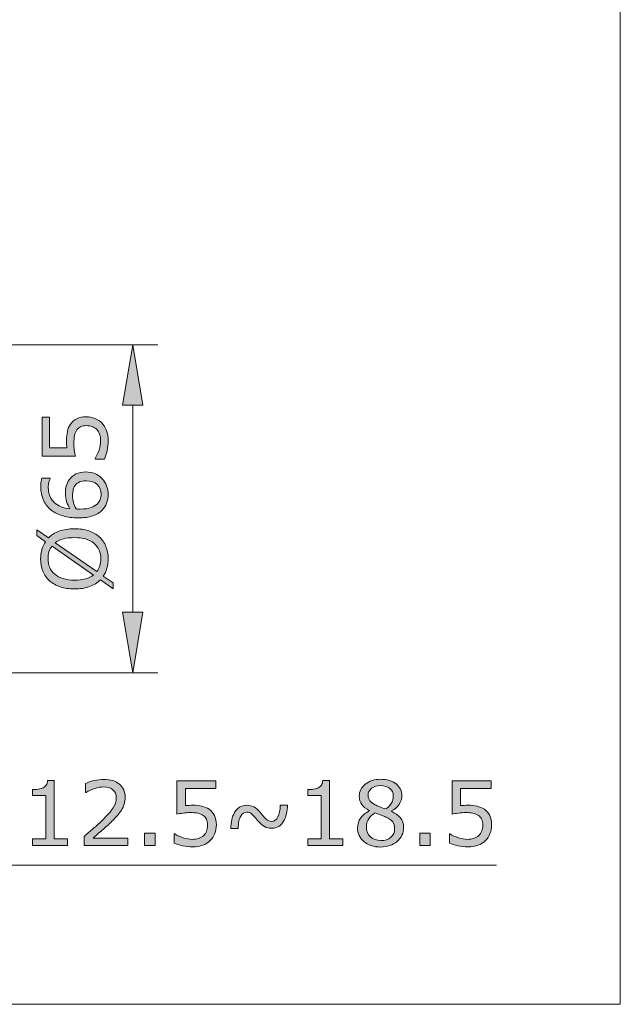
# Model space of a CAD drawing. Units: inches. Extents: x 5 to 63, y 5 to 46.9.
# Drawn here: x 51.1 to 63, y 5 to 24.5 of the extents above; entities that cross this region are included whole.
import ezdxf

# ---------------------------------------------------------------- set-up
doc = ezdxf.new("R2010")
doc.units = ezdxf.units.IN
doc.header["$MEASUREMENT"] = 0
doc.layers.add('BIDANG', color=7, linetype='Continuous', lineweight=13)
doc.layers.add('UKUR', color=7, linetype='Continuous', lineweight=13)

msp = doc.modelspace()

# ---------------------------------------------------------------- hatches: boundary and pattern name
at = {"layer": 'UKUR'}
h = msp.add_hatch(color=256, dxfattribs=at)
h.dxf.hatch_style = 2
h.paths.add_polyline_path([(53.186, 16.88), (53.586, 16.88), (53.386, 18.08)])
h = msp.add_hatch(color=256, dxfattribs=at)
h.dxf.hatch_style = 2
edge = h.paths.add_edge_path()
edge.add_spline(control_points=[(52.465, 16.652), (52.524, 16.652), (52.581, 16.641), (52.636, 16.619), (52.691, 16.597), (52.736, 16.567), (52.774, 16.53), (52.814, 16.488), (52.845, 16.439), (52.867, 16.382), (52.888, 16.325), (52.899, 16.258), (52.899, 16.183), (52.899, 16.113), (52.892, 16.046), (52.877, 15.981), (52.862, 15.916), (52.845, 15.861), (52.824, 15.816), (52.824, 15.816), (52.642, 15.816), (52.642, 15.816), (52.642, 15.816), (52.642, 15.828), (52.642, 15.828), (52.672, 15.875), (52.698, 15.93), (52.719, 15.994), (52.739, 16.057), (52.75, 16.119), (52.75, 16.18), (52.75, 16.221), (52.744, 16.26), (52.733, 16.298), (52.721, 16.337), (52.701, 16.37), (52.672, 16.4), (52.648, 16.426), (52.618, 16.445), (52.584, 16.458), (52.549, 16.471), (52.509, 16.477), (52.464, 16.477), (52.42, 16.477), (52.382, 16.47), (52.352, 16.454), (52.321, 16.439), (52.297, 16.418), (52.279, 16.391), (52.257, 16.361), (52.241, 16.325), (52.232, 16.282), (52.224, 16.239), (52.219, 16.191), (52.219, 16.138), (52.219, 16.088), (52.222, 16.039), (52.229, 15.992), (52.236, 15.946), (52.243, 15.905), (52.25, 15.872), (52.25, 15.872), (51.589, 15.872), (51.589, 15.872), (51.589, 15.872), (51.589, 16.643), (51.589, 16.643), (51.589, 16.643), (51.74, 16.643), (51.74, 16.643), (51.74, 16.643), (51.74, 16.038), (51.74, 16.038), (51.74, 16.038), (52.081, 16.038), (52.081, 16.038), (52.079, 16.062), (52.077, 16.088), (52.076, 16.113), (52.075, 16.139), (52.074, 16.162), (52.074, 16.181), (52.074, 16.25), (52.08, 16.311), (52.092, 16.364), (52.104, 16.416), (52.125, 16.463), (52.155, 16.507), (52.186, 16.553), (52.227, 16.589), (52.277, 16.614), (52.327, 16.639), (52.39, 16.652), (52.465, 16.652)], knot_values=[0, 0, 0, 0, 1, 1, 1, 2, 2, 2, 3, 3, 3, 4, 4, 4, 5, 5, 5, 6, 6, 6, 7, 7, 7, 8, 8, 8, 9, 9, 9, 10, 10, 10, 11, 11, 11, 12, 12, 12, 13, 13, 13, 14, 14, 14, 15, 15, 15, 16, 16, 16, 17, 17, 17, 18, 18, 18, 19, 19, 19, 20, 20, 20, 21, 21, 21, 22, 22, 22, 23, 23, 23, 24, 24, 24, 25, 25, 25, 26, 26, 26, 27, 27, 27, 28, 28, 28, 29, 29, 29, 30, 30, 30, 31, 31, 31, 31], degree=3, periodic=0)
h = msp.add_hatch(color=256, dxfattribs=at)
h.dxf.hatch_style = 2
edge = h.paths.add_edge_path()
edge.add_spline(control_points=[(52.456, 15.559), (52.586, 15.559), (52.693, 15.516), (52.775, 15.431), (52.858, 15.344), (52.899, 15.239), (52.899, 15.115), (52.899, 15.052), (52.889, 14.994), (52.869, 14.942), (52.85, 14.891), (52.821, 14.845), (52.783, 14.806), (52.735, 14.756), (52.672, 14.718), (52.593, 14.691), (52.514, 14.664), (52.42, 14.651), (52.309, 14.651), (52.195, 14.651), (52.094, 14.663), (52.006, 14.688), (51.918, 14.712), (51.84, 14.751), (51.772, 14.805), (51.707, 14.855), (51.656, 14.92), (51.62, 15), (51.583, 15.08), (51.565, 15.173), (51.565, 15.279), (51.565, 15.313), (51.567, 15.342), (51.569, 15.364), (51.572, 15.388), (51.578, 15.411), (51.585, 15.434), (51.585, 15.434), (51.749, 15.434), (51.749, 15.434), (51.749, 15.434), (51.749, 15.426), (51.749, 15.426), (51.741, 15.41), (51.733, 15.385), (51.725, 15.353), (51.717, 15.32), (51.713, 15.287), (51.713, 15.254), (51.713, 15.13), (51.752, 15.032), (51.829, 14.958), (51.907, 14.884), (52.011, 14.841), (52.143, 14.83), (52.113, 14.878), (52.091, 14.926), (52.076, 14.972), (52.061, 15.019), (52.053, 15.073), (52.053, 15.135), (52.053, 15.189), (52.058, 15.237), (52.068, 15.279), (52.078, 15.32), (52.098, 15.363), (52.129, 15.407), (52.164, 15.457), (52.208, 15.495), (52.261, 15.521), (52.315, 15.547), (52.38, 15.559), (52.456, 15.559)], knot_values=[0, 0, 0, 0, 1, 1, 1, 2, 2, 2, 3, 3, 3, 4, 4, 4, 5, 5, 5, 6, 6, 6, 7, 7, 7, 8, 8, 8, 9, 9, 9, 10, 10, 10, 11, 11, 11, 12, 12, 12, 13, 13, 13, 14, 14, 14, 15, 15, 15, 16, 16, 16, 17, 17, 17, 18, 18, 18, 19, 19, 19, 20, 20, 20, 21, 21, 21, 22, 22, 22, 23, 23, 23, 24, 24, 24, 24], degree=3, periodic=0)
edge = h.paths.add_edge_path()
edge.add_spline(control_points=[(52.463, 15.384), (52.41, 15.384), (52.365, 15.376), (52.33, 15.361), (52.295, 15.345), (52.265, 15.319), (52.239, 15.283), (52.22, 15.256), (52.208, 15.227), (52.203, 15.195), (52.197, 15.163), (52.194, 15.129), (52.194, 15.094), (52.194, 15.045), (52.2, 15), (52.211, 14.958), (52.223, 14.916), (52.241, 14.873), (52.265, 14.829), (52.277, 14.828), (52.29, 14.827), (52.301, 14.826), (52.313, 14.826), (52.328, 14.825), (52.346, 14.825), (52.436, 14.825), (52.508, 14.835), (52.561, 14.853), (52.613, 14.872), (52.655, 14.898), (52.685, 14.93), (52.711, 14.957), (52.729, 14.985), (52.741, 15.016), (52.753, 15.047), (52.759, 15.08), (52.759, 15.116), (52.759, 15.2), (52.733, 15.265), (52.682, 15.313), (52.631, 15.361), (52.558, 15.384), (52.463, 15.384)], knot_values=[0, 0, 0, 0, 1, 1, 1, 2, 2, 2, 3, 3, 3, 4, 4, 4, 5, 5, 5, 6, 6, 6, 7, 7, 7, 8, 8, 8, 9, 9, 9, 10, 10, 10, 11, 11, 11, 12, 12, 12, 13, 13, 13, 14, 14, 14, 14], degree=3, periodic=0)
h = msp.add_hatch(color=256, dxfattribs=at)
h.dxf.hatch_style = 2
edge = h.paths.add_edge_path()
edge.add_spline(control_points=[(52.231, 14.435), (52.337, 14.435), (52.432, 14.42), (52.515, 14.392), (52.599, 14.364), (52.668, 14.324), (52.724, 14.273), (52.782, 14.22), (52.826, 14.158), (52.855, 14.086), (52.884, 14.013), (52.899, 13.931), (52.899, 13.839), (52.899, 13.772), (52.89, 13.711), (52.874, 13.653), (52.857, 13.595), (52.833, 13.543), (52.802, 13.498), (52.802, 13.498), (52.998, 13.361), (52.998, 13.361), (52.998, 13.361), (52.998, 13.247), (52.998, 13.247), (52.998, 13.247), (52.745, 13.424), (52.745, 13.424), (52.687, 13.366), (52.616, 13.321), (52.529, 13.29), (52.443, 13.259), (52.344, 13.243), (52.231, 13.243), (52.127, 13.243), (52.033, 13.257), (51.95, 13.284), (51.867, 13.312), (51.796, 13.353), (51.736, 13.405), (51.68, 13.456), (51.637, 13.519), (51.607, 13.594), (51.578, 13.668), (51.562, 13.75), (51.562, 13.839), (51.562, 13.906), (51.57, 13.968), (51.586, 14.024), (51.602, 14.079), (51.626, 14.131), (51.657, 14.178), (51.657, 14.178), (51.484, 14.301), (51.484, 14.301), (51.484, 14.301), (51.484, 14.414), (51.484, 14.414), (51.484, 14.414), (51.715, 14.252), (51.715, 14.252), (51.773, 14.31), (51.844, 14.355), (51.929, 14.387), (52.014, 14.419), (52.115, 14.435), (52.231, 14.435)], knot_values=[0, 0, 0, 0, 1, 1, 1, 2, 2, 2, 3, 3, 3, 4, 4, 4, 5, 5, 5, 6, 6, 6, 7, 7, 7, 8, 8, 8, 9, 9, 9, 10, 10, 10, 11, 11, 11, 12, 12, 12, 13, 13, 13, 14, 14, 14, 15, 15, 15, 16, 16, 16, 17, 17, 17, 18, 18, 18, 19, 19, 19, 20, 20, 20, 21, 21, 21, 22, 22, 22, 22], degree=3, periodic=0)
edge = h.paths.add_edge_path()
edge.add_spline(control_points=[(51.787, 14.089), (51.76, 14.057), (51.741, 14.019), (51.727, 13.978), (51.715, 13.937), (51.708, 13.891), (51.708, 13.84), (51.708, 13.776), (51.719, 13.719), (51.741, 13.667), (51.763, 13.615), (51.797, 13.571), (51.842, 13.533), (51.885, 13.496), (51.94, 13.468), (52.006, 13.448), (52.072, 13.428), (52.147, 13.418), (52.231, 13.418), (52.312, 13.418), (52.384, 13.427), (52.448, 13.443), (52.513, 13.461), (52.567, 13.485), (52.61, 13.519), (52.61, 13.519), (51.787, 14.089), (51.787, 14.089)], knot_values=[0, 0, 0, 0, 1, 1, 1, 2, 2, 2, 3, 3, 3, 4, 4, 4, 5, 5, 5, 6, 6, 6, 7, 7, 7, 8, 8, 8, 9, 9, 9, 9], degree=3, periodic=0)
edge = h.paths.add_edge_path()
edge.add_spline(control_points=[(52.231, 14.26), (52.151, 14.26), (52.078, 14.251), (52.013, 14.234), (51.948, 14.217), (51.893, 14.192), (51.85, 14.158), (51.85, 14.158), (52.675, 13.586), (52.675, 13.586), (52.701, 13.621), (52.72, 13.658), (52.733, 13.7), (52.747, 13.742), (52.753, 13.788), (52.753, 13.84), (52.753, 13.903), (52.742, 13.961), (52.719, 14.013), (52.696, 14.066), (52.662, 14.11), (52.619, 14.146), (52.572, 14.184), (52.516, 14.212), (52.451, 14.232), (52.387, 14.25), (52.313, 14.26), (52.231, 14.26)], knot_values=[0, 0, 0, 0, 1, 1, 1, 2, 2, 2, 3, 3, 3, 4, 4, 4, 5, 5, 5, 6, 6, 6, 7, 7, 7, 8, 8, 8, 9, 9, 9, 9], degree=3, periodic=0)
h = msp.add_hatch(color=256, dxfattribs=at)
h.dxf.hatch_style = 2
h.paths.add_polyline_path([(53.186, 12.78), (53.586, 12.78), (53.386, 11.58)])
h = msp.add_hatch(color=256, dxfattribs=at)
h.dxf.hatch_style = 2
edge = h.paths.add_edge_path()
edge.add_spline(control_points=[(52.094, 8.161), (52.094, 8.161), (51.4, 8.161), (51.4, 8.161), (51.4, 8.161), (51.4, 8.292), (51.4, 8.292), (51.4, 8.292), (51.667, 8.292), (51.667, 8.292), (51.667, 8.292), (51.667, 9.152), (51.667, 9.152), (51.667, 9.152), (51.4, 9.152), (51.4, 9.152), (51.4, 9.152), (51.4, 9.269), (51.4, 9.269), (51.436, 9.269), (51.475, 9.272), (51.516, 9.278), (51.557, 9.284), (51.589, 9.293), (51.61, 9.305), (51.636, 9.319), (51.657, 9.337), (51.672, 9.359), (51.687, 9.381), (51.696, 9.411), (51.698, 9.449), (51.698, 9.449), (51.832, 9.449), (51.832, 9.449), (51.832, 9.449), (51.832, 8.292), (51.832, 8.292), (51.832, 8.292), (52.094, 8.292), (52.094, 8.292), (52.094, 8.292), (52.094, 8.161), (52.094, 8.161)], knot_values=[0, 0, 0, 0, 1, 1, 1, 2, 2, 2, 3, 3, 3, 4, 4, 4, 5, 5, 5, 6, 6, 6, 7, 7, 7, 8, 8, 8, 9, 9, 9, 10, 10, 10, 11, 11, 11, 12, 12, 12, 13, 13, 13, 14, 14, 14, 14], degree=3, periodic=0)
h = msp.add_hatch(color=256, dxfattribs=at)
h.dxf.hatch_style = 2
edge = h.paths.add_edge_path()
edge.add_spline(control_points=[(53.289, 8.161), (53.289, 8.161), (52.421, 8.161), (52.421, 8.161), (52.421, 8.161), (52.421, 8.341), (52.421, 8.341), (52.481, 8.393), (52.541, 8.445), (52.602, 8.496), (52.663, 8.548), (52.719, 8.599), (52.771, 8.651), (52.882, 8.757), (52.957, 8.842), (52.998, 8.905), (53.039, 8.968), (53.059, 9.036), (53.059, 9.109), (53.059, 9.176), (53.037, 9.228), (52.993, 9.265), (52.949, 9.303), (52.888, 9.322), (52.809, 9.322), (52.757, 9.322), (52.7, 9.312), (52.64, 9.294), (52.579, 9.276), (52.519, 9.248), (52.461, 9.21), (52.461, 9.21), (52.453, 9.21), (52.453, 9.21), (52.453, 9.21), (52.453, 9.391), (52.453, 9.391), (52.493, 9.411), (52.548, 9.429), (52.616, 9.446), (52.684, 9.463), (52.75, 9.471), (52.814, 9.471), (52.945, 9.471), (53.048, 9.439), (53.123, 9.375), (53.198, 9.312), (53.235, 9.226), (53.235, 9.117), (53.235, 9.069), (53.229, 9.023), (53.216, 8.981), (53.204, 8.939), (53.186, 8.899), (53.162, 8.861), (53.139, 8.825), (53.113, 8.79), (53.083, 8.756), (53.053, 8.721), (53.016, 8.683), (52.973, 8.641), (52.911, 8.581), (52.848, 8.522), (52.783, 8.466), (52.717, 8.409), (52.656, 8.357), (52.599, 8.309), (52.599, 8.309), (53.289, 8.309), (53.289, 8.309), (53.289, 8.309), (53.289, 8.161), (53.289, 8.161)], knot_values=[0, 0, 0, 0, 1, 1, 1, 2, 2, 2, 3, 3, 3, 4, 4, 4, 5, 5, 5, 6, 6, 6, 7, 7, 7, 8, 8, 8, 9, 9, 9, 10, 10, 10, 11, 11, 11, 12, 12, 12, 13, 13, 13, 14, 14, 14, 15, 15, 15, 16, 16, 16, 17, 17, 17, 18, 18, 18, 19, 19, 19, 20, 20, 20, 21, 21, 21, 22, 22, 22, 23, 23, 23, 24, 24, 24, 24], degree=3, periodic=0)
h = msp.add_hatch(color=256, dxfattribs=at)
h.dxf.hatch_style = 2
edge = h.paths.add_edge_path()
edge.add_spline(control_points=[(55.043, 8.569), (55.043, 8.509), (55.032, 8.452), (55.01, 8.397), (54.988, 8.343), (54.958, 8.297), (54.92, 8.259), (54.879, 8.219), (54.83, 8.188), (54.773, 8.167), (54.716, 8.145), (54.649, 8.134), (54.574, 8.134), (54.504, 8.134), (54.437, 8.142), (54.372, 8.156), (54.307, 8.171), (54.252, 8.189), (54.207, 8.209), (54.207, 8.209), (54.207, 8.391), (54.207, 8.391), (54.207, 8.391), (54.219, 8.391), (54.219, 8.391), (54.266, 8.361), (54.321, 8.336), (54.385, 8.315), (54.448, 8.294), (54.51, 8.283), (54.571, 8.283), (54.611, 8.283), (54.651, 8.289), (54.689, 8.301), (54.727, 8.312), (54.762, 8.332), (54.791, 8.361), (54.817, 8.386), (54.836, 8.415), (54.849, 8.45), (54.861, 8.484), (54.868, 8.524), (54.868, 8.57), (54.868, 8.614), (54.86, 8.651), (54.845, 8.682), (54.83, 8.712), (54.809, 8.736), (54.782, 8.755), (54.752, 8.777), (54.716, 8.792), (54.673, 8.801), (54.63, 8.81), (54.582, 8.814), (54.529, 8.814), (54.479, 8.814), (54.43, 8.811), (54.383, 8.804), (54.336, 8.797), (54.296, 8.79), (54.262, 8.783), (54.262, 8.783), (54.262, 9.444), (54.262, 9.444), (54.262, 9.444), (55.034, 9.444), (55.034, 9.444), (55.034, 9.444), (55.034, 9.293), (55.034, 9.293), (55.034, 9.293), (54.428, 9.293), (54.428, 9.293), (54.428, 9.293), (54.428, 8.952), (54.428, 8.952), (54.453, 8.954), (54.478, 8.956), (54.504, 8.957), (54.53, 8.958), (54.552, 8.959), (54.571, 8.959), (54.641, 8.959), (54.702, 8.953), (54.754, 8.941), (54.806, 8.93), (54.855, 8.909), (54.898, 8.879), (54.944, 8.847), (54.98, 8.806), (55.005, 8.756), (55.03, 8.706), (55.043, 8.644), (55.043, 8.569)], knot_values=[0, 0, 0, 0, 1, 1, 1, 2, 2, 2, 3, 3, 3, 4, 4, 4, 5, 5, 5, 6, 6, 6, 7, 7, 7, 8, 8, 8, 9, 9, 9, 10, 10, 10, 11, 11, 11, 12, 12, 12, 13, 13, 13, 14, 14, 14, 15, 15, 15, 16, 16, 16, 17, 17, 17, 18, 18, 18, 19, 19, 19, 20, 20, 20, 21, 21, 21, 22, 22, 22, 23, 23, 23, 24, 24, 24, 25, 25, 25, 26, 26, 26, 27, 27, 27, 28, 28, 28, 29, 29, 29, 30, 30, 30, 31, 31, 31, 31], degree=3, periodic=0)
h = msp.add_hatch(color=256, dxfattribs=at)
h.dxf.hatch_style = 2
edge = h.paths.add_edge_path()
edge.add_spline(control_points=[(57.546, 8.161), (57.546, 8.161), (56.852, 8.161), (56.852, 8.161), (56.852, 8.161), (56.852, 8.292), (56.852, 8.292), (56.852, 8.292), (57.119, 8.292), (57.119, 8.292), (57.119, 8.292), (57.119, 9.152), (57.119, 9.152), (57.119, 9.152), (56.852, 9.152), (56.852, 9.152), (56.852, 9.152), (56.852, 9.269), (56.852, 9.269), (56.888, 9.269), (56.926, 9.272), (56.968, 9.278), (57.009, 9.284), (57.04, 9.293), (57.062, 9.305), (57.088, 9.319), (57.109, 9.337), (57.124, 9.359), (57.139, 9.381), (57.148, 9.411), (57.15, 9.449), (57.15, 9.449), (57.284, 9.449), (57.284, 9.449), (57.284, 9.449), (57.284, 8.292), (57.284, 8.292), (57.284, 8.292), (57.546, 8.292), (57.546, 8.292), (57.546, 8.292), (57.546, 8.161), (57.546, 8.161)], knot_values=[0, 0, 0, 0, 1, 1, 1, 2, 2, 2, 3, 3, 3, 4, 4, 4, 5, 5, 5, 6, 6, 6, 7, 7, 7, 8, 8, 8, 9, 9, 9, 10, 10, 10, 11, 11, 11, 12, 12, 12, 13, 13, 13, 14, 14, 14, 14], degree=3, periodic=0)
h = msp.add_hatch(color=256, dxfattribs=at)
h.dxf.hatch_style = 2
edge = h.paths.add_edge_path()
edge.add_spline(control_points=[(58.751, 8.519), (58.751, 8.408), (58.708, 8.316), (58.621, 8.242), (58.535, 8.169), (58.426, 8.132), (58.295, 8.132), (58.156, 8.132), (58.045, 8.168), (57.963, 8.24), (57.88, 8.311), (57.839, 8.403), (57.839, 8.515), (57.839, 8.587), (57.86, 8.651), (57.901, 8.709), (57.942, 8.766), (58.001, 8.812), (58.076, 8.846), (58.076, 8.846), (58.076, 8.851), (58.076, 8.851), (58.007, 8.888), (57.956, 8.928), (57.923, 8.972), (57.89, 9.015), (57.873, 9.07), (57.873, 9.136), (57.873, 9.232), (57.913, 9.312), (57.992, 9.377), (58.072, 9.441), (58.173, 9.473), (58.295, 9.473), (58.423, 9.473), (58.525, 9.443), (58.601, 9.381), (58.678, 9.32), (58.716, 9.241), (58.716, 9.147), (58.716, 9.089), (58.698, 9.032), (58.662, 8.976), (58.626, 8.92), (58.572, 8.876), (58.503, 8.844), (58.503, 8.844), (58.503, 8.839), (58.503, 8.839), (58.583, 8.805), (58.644, 8.762), (58.687, 8.712), (58.729, 8.661), (58.751, 8.597), (58.751, 8.519)], knot_values=[0, 0, 0, 0, 1, 1, 1, 2, 2, 2, 3, 3, 3, 4, 4, 4, 5, 5, 5, 6, 6, 6, 7, 7, 7, 8, 8, 8, 9, 9, 9, 10, 10, 10, 11, 11, 11, 12, 12, 12, 13, 13, 13, 14, 14, 14, 15, 15, 15, 16, 16, 16, 17, 17, 17, 18, 18, 18, 18], degree=3, periodic=0)
edge = h.paths.add_edge_path()
edge.add_spline(control_points=[(58.573, 8.502), (58.573, 8.555), (58.561, 8.598), (58.538, 8.629), (58.515, 8.661), (58.469, 8.693), (58.402, 8.725), (58.375, 8.738), (58.345, 8.75), (58.313, 8.761), (58.281, 8.772), (58.238, 8.787), (58.185, 8.806), (58.133, 8.778), (58.091, 8.74), (58.06, 8.692), (58.029, 8.644), (58.013, 8.589), (58.013, 8.528), (58.013, 8.45), (58.04, 8.386), (58.093, 8.336), (58.147, 8.285), (58.215, 8.26), (58.297, 8.26), (58.38, 8.26), (58.447, 8.282), (58.498, 8.325), (58.548, 8.368), (58.573, 8.427), (58.573, 8.502)], knot_values=[0, 0, 0, 0, 1, 1, 1, 2, 2, 2, 3, 3, 3, 4, 4, 4, 5, 5, 5, 6, 6, 6, 7, 7, 7, 8, 8, 8, 9, 9, 9, 10, 10, 10, 10], degree=3, periodic=0)
edge = h.paths.add_edge_path()
edge.add_spline(control_points=[(58.546, 9.145), (58.546, 9.207), (58.523, 9.256), (58.475, 9.292), (58.428, 9.329), (58.367, 9.347), (58.294, 9.347), (58.221, 9.347), (58.162, 9.33), (58.116, 9.295), (58.07, 9.26), (58.047, 9.214), (58.047, 9.155), (58.047, 9.114), (58.058, 9.078), (58.082, 9.048), (58.105, 9.018), (58.14, 8.991), (58.187, 8.968), (58.208, 8.957), (58.239, 8.944), (58.279, 8.927), (58.319, 8.91), (58.358, 8.897), (58.396, 8.886), (58.453, 8.924), (58.492, 8.963), (58.514, 9.004), (58.536, 9.045), (58.546, 9.092), (58.546, 9.145)], knot_values=[0, 0, 0, 0, 1, 1, 1, 2, 2, 2, 3, 3, 3, 4, 4, 4, 5, 5, 5, 6, 6, 6, 7, 7, 7, 8, 8, 8, 9, 9, 9, 10, 10, 10, 10], degree=3, periodic=0)
h = msp.add_hatch(color=256, dxfattribs=at)
h.dxf.hatch_style = 2
edge = h.paths.add_edge_path()
edge.add_spline(control_points=[(60.494, 8.569), (60.494, 8.509), (60.483, 8.452), (60.462, 8.397), (60.44, 8.343), (60.41, 8.297), (60.372, 8.259), (60.331, 8.219), (60.282, 8.188), (60.224, 8.167), (60.167, 8.145), (60.101, 8.134), (60.026, 8.134), (59.956, 8.134), (59.888, 8.142), (59.823, 8.156), (59.758, 8.171), (59.704, 8.189), (59.659, 8.209), (59.659, 8.209), (59.659, 8.391), (59.659, 8.391), (59.659, 8.391), (59.671, 8.391), (59.671, 8.391), (59.718, 8.361), (59.773, 8.336), (59.836, 8.315), (59.9, 8.294), (59.962, 8.283), (60.022, 8.283), (60.063, 8.283), (60.102, 8.289), (60.141, 8.301), (60.179, 8.312), (60.213, 8.332), (60.243, 8.361), (60.268, 8.386), (60.287, 8.415), (60.3, 8.45), (60.313, 8.484), (60.319, 8.524), (60.319, 8.57), (60.319, 8.614), (60.312, 8.651), (60.297, 8.682), (60.282, 8.712), (60.261, 8.736), (60.233, 8.755), (60.204, 8.777), (60.167, 8.792), (60.124, 8.801), (60.082, 8.81), (60.034, 8.814), (59.981, 8.814), (59.931, 8.814), (59.882, 8.811), (59.835, 8.804), (59.788, 8.797), (59.748, 8.79), (59.714, 8.783), (59.714, 8.783), (59.714, 9.444), (59.714, 9.444), (59.714, 9.444), (60.486, 9.444), (60.486, 9.444), (60.486, 9.444), (60.486, 9.293), (60.486, 9.293), (60.486, 9.293), (59.88, 9.293), (59.88, 9.293), (59.88, 9.293), (59.88, 8.952), (59.88, 8.952), (59.905, 8.954), (59.93, 8.956), (59.956, 8.957), (59.982, 8.958), (60.004, 8.959), (60.023, 8.959), (60.093, 8.959), (60.153, 8.953), (60.206, 8.941), (60.258, 8.93), (60.306, 8.909), (60.35, 8.879), (60.396, 8.847), (60.431, 8.806), (60.457, 8.756), (60.482, 8.706), (60.494, 8.644), (60.494, 8.569)], knot_values=[0, 0, 0, 0, 1, 1, 1, 2, 2, 2, 3, 3, 3, 4, 4, 4, 5, 5, 5, 6, 6, 6, 7, 7, 7, 8, 8, 8, 9, 9, 9, 10, 10, 10, 11, 11, 11, 12, 12, 12, 13, 13, 13, 14, 14, 14, 15, 15, 15, 16, 16, 16, 17, 17, 17, 18, 18, 18, 19, 19, 19, 20, 20, 20, 21, 21, 21, 22, 22, 22, 23, 23, 23, 24, 24, 24, 25, 25, 25, 26, 26, 26, 27, 27, 27, 28, 28, 28, 29, 29, 29, 30, 30, 30, 31, 31, 31, 31], degree=3, periodic=0)
h = msp.add_hatch(color=256, dxfattribs=at)
h.dxf.hatch_style = 2
edge = h.paths.add_edge_path()
edge.add_spline(control_points=[(56.451, 8.96), (56.45, 8.903), (56.443, 8.847), (56.431, 8.792), (56.42, 8.737), (56.401, 8.687), (56.375, 8.644), (56.349, 8.6), (56.317, 8.566), (56.279, 8.54), (56.242, 8.515), (56.195, 8.502), (56.137, 8.502), (56.083, 8.502), (56.035, 8.514), (55.993, 8.536), (55.951, 8.559), (55.906, 8.6), (55.858, 8.658), (55.8, 8.73), (55.757, 8.775), (55.731, 8.794), (55.704, 8.812), (55.677, 8.821), (55.648, 8.821), (55.594, 8.821), (55.553, 8.796), (55.524, 8.746), (55.495, 8.695), (55.478, 8.614), (55.473, 8.501), (55.473, 8.501), (55.329, 8.501), (55.329, 8.501), (55.33, 8.559), (55.337, 8.615), (55.348, 8.669), (55.36, 8.723), (55.379, 8.773), (55.404, 8.817), (55.428, 8.859), (55.461, 8.894), (55.5, 8.92), (55.54, 8.946), (55.587, 8.959), (55.642, 8.959), (55.696, 8.959), (55.744, 8.948), (55.786, 8.926), (55.828, 8.904), (55.874, 8.863), (55.923, 8.803), (55.969, 8.747), (56.006, 8.705), (56.036, 8.679), (56.065, 8.653), (56.097, 8.64), (56.132, 8.64), (56.191, 8.64), (56.235, 8.669), (56.263, 8.727), (56.29, 8.785), (56.305, 8.863), (56.307, 8.96), (56.307, 8.96), (56.451, 8.96), (56.451, 8.96)], knot_values=[0, 0, 0, 0, 1, 1, 1, 2, 2, 2, 3, 3, 3, 4, 4, 4, 5, 5, 5, 6, 6, 6, 7, 7, 7, 8, 8, 8, 9, 9, 9, 10, 10, 10, 11, 11, 11, 12, 12, 12, 13, 13, 13, 14, 14, 14, 15, 15, 15, 16, 16, 16, 17, 17, 17, 18, 18, 18, 19, 19, 19, 20, 20, 20, 21, 21, 21, 22, 22, 22, 22], degree=3, periodic=0)
h = msp.add_hatch(color=256, dxfattribs=at)
h.dxf.hatch_style = 2
h.paths.add_polyline_path([(53.828, 8.161), (53.622, 8.161), (53.622, 8.407), (53.828, 8.407)])
h = msp.add_hatch(color=256, dxfattribs=at)
h.dxf.hatch_style = 2
h.paths.add_polyline_path([(59.28, 8.161), (59.074, 8.161), (59.074, 8.407), (59.28, 8.407)])

# ---------------------------------------------------------------- linework, layer by layer
at = {"layer": 'BIDANG'}
for p in [(63.043, 44.017), (5.043, 5.017)]:
    msp.add_line(p, (63.043, 5.017), dxfattribs=at)
at = {"layer": 'UKUR'}
for p, q in [((48.941, 18.08), (53.886, 18.08)), ((53.386, 18.08), (53.186, 16.88)), ((53.586, 16.88), (53.386, 18.08)), ((53.186, 16.88), (53.586, 16.88)), ((53.386, 16.88), (53.386, 12.78)), ((53.186, 12.78), (53.586, 12.78)), ((53.386, 11.58), (53.186, 12.78)), ((53.586, 12.78), (53.386, 11.58)), ((48.941, 11.58), (53.886, 11.58)), ((53.386, 11.58), (53.386, 11.58)), ((50.894, 7.772), (60.589, 7.772))]:
    msp.add_line(p, q, dxfattribs=at)
for points in [[(53.828, 8.161), (53.622, 8.161), (53.622, 8.407), (53.828, 8.407), (53.828, 8.161)], [(59.28, 8.161), (59.074, 8.161), (59.074, 8.407), (59.28, 8.407), (59.28, 8.161)]]:
    msp.add_lwpolyline(points, dxfattribs=at)
for points, knots in [([(52.465, 16.652), (52.524, 16.652), (52.581, 16.641), (52.636, 16.619), (52.691, 16.597), (52.736, 16.567), (52.774, 16.53), (52.814, 16.488), (52.845, 16.439), (52.867, 16.382), (52.888, 16.325), (52.899, 16.258), (52.899, 16.183), (52.899, 16.113), (52.892, 16.046), (52.877, 15.981), (52.862, 15.916), (52.845, 15.861), (52.824, 15.816), (52.824, 15.816), (52.642, 15.816), (52.642, 15.816), (52.642, 15.816), (52.642, 15.828), (52.642, 15.828), (52.672, 15.875), (52.698, 15.93), (52.719, 15.994), (52.739, 16.057), (52.75, 16.119), (52.75, 16.18), (52.75, 16.221), (52.744, 16.26), (52.733, 16.298), (52.721, 16.337), (52.701, 16.37), (52.672, 16.4), (52.648, 16.426), (52.618, 16.445), (52.584, 16.458), (52.549, 16.471), (52.509, 16.477), (52.464, 16.477), (52.42, 16.477), (52.382, 16.47), (52.352, 16.454), (52.321, 16.439), (52.297, 16.418), (52.279, 16.391), (52.257, 16.361), (52.241, 16.325), (52.232, 16.282), (52.224, 16.239), (52.219, 16.191), (52.219, 16.138), (52.219, 16.088), (52.222, 16.039), (52.229, 15.992), (52.236, 15.946), (52.243, 15.905), (52.25, 15.872), (52.25, 15.872), (51.589, 15.872), (51.589, 15.872), (51.589, 15.872), (51.589, 16.643), (51.589, 16.643), (51.589, 16.643), (51.74, 16.643), (51.74, 16.643), (51.74, 16.643), (51.74, 16.038), (51.74, 16.038), (51.74, 16.038), (52.081, 16.038), (52.081, 16.038), (52.079, 16.062), (52.077, 16.088), (52.076, 16.113), (52.075, 16.139), (52.074, 16.162), (52.074, 16.181), (52.074, 16.25), (52.08, 16.311), (52.092, 16.364), (52.104, 16.416), (52.125, 16.463), (52.155, 16.507), (52.186, 16.553), (52.227, 16.589), (52.277, 16.614), (52.327, 16.639), (52.39, 16.652), (52.465, 16.652)], [0, 0, 0, 0, 1, 1, 1, 2, 2, 2, 3, 3, 3, 4, 4, 4, 5, 5, 5, 6, 6, 6, 7, 7, 7, 8, 8, 8, 9, 9, 9, 10, 10, 10, 11, 11, 11, 12, 12, 12, 13, 13, 13, 14, 14, 14, 15, 15, 15, 16, 16, 16, 17, 17, 17, 18, 18, 18, 19, 19, 19, 20, 20, 20, 21, 21, 21, 22, 22, 22, 23, 23, 23, 24, 24, 24, 25, 25, 25, 26, 26, 26, 27, 27, 27, 28, 28, 28, 29, 29, 29, 30, 30, 30, 31, 31, 31, 31]), ([(52.456, 15.559), (52.586, 15.559), (52.693, 15.516), (52.775, 15.431), (52.858, 15.344), (52.899, 15.239), (52.899, 15.115), (52.899, 15.052), (52.889, 14.994), (52.869, 14.942), (52.85, 14.891), (52.821, 14.845), (52.783, 14.806), (52.735, 14.756), (52.672, 14.718), (52.593, 14.691), (52.514, 14.664), (52.42, 14.651), (52.309, 14.651), (52.195, 14.651), (52.094, 14.663), (52.006, 14.688), (51.918, 14.712), (51.84, 14.751), (51.772, 14.805), (51.707, 14.855), (51.656, 14.92), (51.62, 15), (51.583, 15.08), (51.565, 15.173), (51.565, 15.279), (51.565, 15.313), (51.567, 15.342), (51.569, 15.364), (51.572, 15.388), (51.578, 15.411), (51.585, 15.434), (51.585, 15.434), (51.749, 15.434), (51.749, 15.434), (51.749, 15.434), (51.749, 15.426), (51.749, 15.426), (51.741, 15.41), (51.733, 15.385), (51.725, 15.353), (51.717, 15.32), (51.713, 15.287), (51.713, 15.254), (51.713, 15.13), (51.752, 15.032), (51.829, 14.958), (51.907, 14.884), (52.011, 14.841), (52.143, 14.83), (52.113, 14.878), (52.091, 14.926), (52.076, 14.972), (52.061, 15.019), (52.053, 15.073), (52.053, 15.135), (52.053, 15.189), (52.058, 15.237), (52.068, 15.279), (52.078, 15.32), (52.098, 15.363), (52.129, 15.407), (52.164, 15.457), (52.208, 15.495), (52.261, 15.521), (52.315, 15.547), (52.38, 15.559), (52.456, 15.559)], [0, 0, 0, 0, 1, 1, 1, 2, 2, 2, 3, 3, 3, 4, 4, 4, 5, 5, 5, 6, 6, 6, 7, 7, 7, 8, 8, 8, 9, 9, 9, 10, 10, 10, 11, 11, 11, 12, 12, 12, 13, 13, 13, 14, 14, 14, 15, 15, 15, 16, 16, 16, 17, 17, 17, 18, 18, 18, 19, 19, 19, 20, 20, 20, 21, 21, 21, 22, 22, 22, 23, 23, 23, 24, 24, 24, 24]), ([(52.463, 15.384), (52.41, 15.384), (52.365, 15.376), (52.33, 15.361), (52.295, 15.345), (52.265, 15.319), (52.239, 15.283), (52.22, 15.256), (52.208, 15.227), (52.203, 15.195), (52.197, 15.163), (52.194, 15.129), (52.194, 15.094), (52.194, 15.045), (52.2, 15), (52.211, 14.958), (52.223, 14.916), (52.241, 14.873), (52.265, 14.829), (52.277, 14.828), (52.29, 14.827), (52.301, 14.826), (52.313, 14.826), (52.328, 14.825), (52.346, 14.825), (52.436, 14.825), (52.508, 14.835), (52.561, 14.853), (52.613, 14.872), (52.655, 14.898), (52.685, 14.93), (52.711, 14.957), (52.729, 14.985), (52.741, 15.016), (52.753, 15.047), (52.759, 15.08), (52.759, 15.116), (52.759, 15.2), (52.733, 15.265), (52.682, 15.313), (52.631, 15.361), (52.558, 15.384), (52.463, 15.384)], [0, 0, 0, 0, 1, 1, 1, 2, 2, 2, 3, 3, 3, 4, 4, 4, 5, 5, 5, 6, 6, 6, 7, 7, 7, 8, 8, 8, 9, 9, 9, 10, 10, 10, 11, 11, 11, 12, 12, 12, 13, 13, 13, 14, 14, 14, 14]), ([(52.231, 14.435), (52.337, 14.435), (52.432, 14.42), (52.515, 14.392), (52.599, 14.364), (52.668, 14.324), (52.724, 14.273), (52.782, 14.22), (52.826, 14.158), (52.855, 14.086), (52.884, 14.013), (52.899, 13.931), (52.899, 13.839), (52.899, 13.772), (52.89, 13.711), (52.874, 13.653), (52.857, 13.595), (52.833, 13.543), (52.802, 13.498), (52.802, 13.498), (52.998, 13.361), (52.998, 13.361), (52.998, 13.361), (52.998, 13.247), (52.998, 13.247), (52.998, 13.247), (52.745, 13.424), (52.745, 13.424), (52.687, 13.366), (52.616, 13.321), (52.529, 13.29), (52.443, 13.259), (52.344, 13.243), (52.231, 13.243), (52.127, 13.243), (52.033, 13.257), (51.95, 13.284), (51.867, 13.312), (51.796, 13.353), (51.736, 13.405), (51.68, 13.456), (51.637, 13.519), (51.607, 13.594), (51.578, 13.668), (51.562, 13.75), (51.562, 13.839), (51.562, 13.906), (51.57, 13.968), (51.586, 14.024), (51.602, 14.079), (51.626, 14.131), (51.657, 14.178), (51.657, 14.178), (51.484, 14.301), (51.484, 14.301), (51.484, 14.301), (51.484, 14.414), (51.484, 14.414), (51.484, 14.414), (51.715, 14.252), (51.715, 14.252), (51.773, 14.31), (51.844, 14.355), (51.929, 14.387), (52.014, 14.419), (52.115, 14.435), (52.231, 14.435)], [0, 0, 0, 0, 1, 1, 1, 2, 2, 2, 3, 3, 3, 4, 4, 4, 5, 5, 5, 6, 6, 6, 7, 7, 7, 8, 8, 8, 9, 9, 9, 10, 10, 10, 11, 11, 11, 12, 12, 12, 13, 13, 13, 14, 14, 14, 15, 15, 15, 16, 16, 16, 17, 17, 17, 18, 18, 18, 19, 19, 19, 20, 20, 20, 21, 21, 21, 22, 22, 22, 22]), ([(52.231, 14.26), (52.151, 14.26), (52.078, 14.251), (52.013, 14.234), (51.948, 14.217), (51.893, 14.192), (51.85, 14.158), (51.85, 14.158), (52.675, 13.586), (52.675, 13.586), (52.701, 13.621), (52.72, 13.658), (52.733, 13.7), (52.747, 13.742), (52.753, 13.788), (52.753, 13.84), (52.753, 13.903), (52.742, 13.961), (52.719, 14.013), (52.696, 14.066), (52.662, 14.11), (52.619, 14.146), (52.572, 14.184), (52.516, 14.212), (52.451, 14.232), (52.387, 14.25), (52.313, 14.26), (52.231, 14.26)], [0, 0, 0, 0, 1, 1, 1, 2, 2, 2, 3, 3, 3, 4, 4, 4, 5, 5, 5, 6, 6, 6, 7, 7, 7, 8, 8, 8, 9, 9, 9, 9]), ([(51.787, 14.089), (51.76, 14.057), (51.741, 14.019), (51.727, 13.978), (51.715, 13.937), (51.708, 13.891), (51.708, 13.84), (51.708, 13.776), (51.719, 13.719), (51.741, 13.667), (51.763, 13.615), (51.797, 13.571), (51.842, 13.533), (51.885, 13.496), (51.94, 13.468), (52.006, 13.448), (52.072, 13.428), (52.147, 13.418), (52.231, 13.418), (52.312, 13.418), (52.384, 13.427), (52.448, 13.443), (52.513, 13.461), (52.567, 13.485), (52.61, 13.519), (52.61, 13.519), (51.787, 14.089), (51.787, 14.089)], [0, 0, 0, 0, 1, 1, 1, 2, 2, 2, 3, 3, 3, 4, 4, 4, 5, 5, 5, 6, 6, 6, 7, 7, 7, 8, 8, 8, 9, 9, 9, 9]), ([(52.094, 8.161), (52.094, 8.161), (51.4, 8.161), (51.4, 8.161), (51.4, 8.161), (51.4, 8.292), (51.4, 8.292), (51.4, 8.292), (51.667, 8.292), (51.667, 8.292), (51.667, 8.292), (51.667, 9.152), (51.667, 9.152), (51.667, 9.152), (51.4, 9.152), (51.4, 9.152), (51.4, 9.152), (51.4, 9.269), (51.4, 9.269), (51.436, 9.269), (51.475, 9.272), (51.516, 9.278), (51.557, 9.284), (51.589, 9.293), (51.61, 9.305), (51.636, 9.319), (51.657, 9.337), (51.672, 9.359), (51.687, 9.381), (51.696, 9.411), (51.698, 9.449), (51.698, 9.449), (51.832, 9.449), (51.832, 9.449), (51.832, 9.449), (51.832, 8.292), (51.832, 8.292), (51.832, 8.292), (52.094, 8.292), (52.094, 8.292), (52.094, 8.292), (52.094, 8.161), (52.094, 8.161)], [0, 0, 0, 0, 1, 1, 1, 2, 2, 2, 3, 3, 3, 4, 4, 4, 5, 5, 5, 6, 6, 6, 7, 7, 7, 8, 8, 8, 9, 9, 9, 10, 10, 10, 11, 11, 11, 12, 12, 12, 13, 13, 13, 14, 14, 14, 14]), ([(53.289, 8.161), (53.289, 8.161), (52.421, 8.161), (52.421, 8.161), (52.421, 8.161), (52.421, 8.341), (52.421, 8.341), (52.481, 8.393), (52.541, 8.445), (52.602, 8.496), (52.663, 8.548), (52.719, 8.599), (52.771, 8.651), (52.882, 8.757), (52.957, 8.842), (52.998, 8.905), (53.039, 8.968), (53.059, 9.036), (53.059, 9.109), (53.059, 9.176), (53.037, 9.228), (52.993, 9.265), (52.949, 9.303), (52.888, 9.322), (52.809, 9.322), (52.757, 9.322), (52.7, 9.312), (52.64, 9.294), (52.579, 9.276), (52.519, 9.248), (52.461, 9.21), (52.461, 9.21), (52.453, 9.21), (52.453, 9.21), (52.453, 9.21), (52.453, 9.391), (52.453, 9.391), (52.493, 9.411), (52.548, 9.429), (52.616, 9.446), (52.684, 9.463), (52.75, 9.471), (52.814, 9.471), (52.945, 9.471), (53.048, 9.439), (53.123, 9.375), (53.198, 9.312), (53.235, 9.226), (53.235, 9.117), (53.235, 9.069), (53.229, 9.023), (53.216, 8.981), (53.204, 8.939), (53.186, 8.899), (53.162, 8.861), (53.139, 8.825), (53.113, 8.79), (53.083, 8.756), (53.053, 8.721), (53.016, 8.683), (52.973, 8.641), (52.911, 8.581), (52.848, 8.522), (52.783, 8.466), (52.717, 8.409), (52.656, 8.357), (52.599, 8.309), (52.599, 8.309), (53.289, 8.309), (53.289, 8.309), (53.289, 8.309), (53.289, 8.161), (53.289, 8.161)], [0, 0, 0, 0, 1, 1, 1, 2, 2, 2, 3, 3, 3, 4, 4, 4, 5, 5, 5, 6, 6, 6, 7, 7, 7, 8, 8, 8, 9, 9, 9, 10, 10, 10, 11, 11, 11, 12, 12, 12, 13, 13, 13, 14, 14, 14, 15, 15, 15, 16, 16, 16, 17, 17, 17, 18, 18, 18, 19, 19, 19, 20, 20, 20, 21, 21, 21, 22, 22, 22, 23, 23, 23, 24, 24, 24, 24]), ([(55.043, 8.569), (55.043, 8.509), (55.032, 8.452), (55.01, 8.397), (54.988, 8.343), (54.958, 8.297), (54.92, 8.259), (54.879, 8.219), (54.83, 8.188), (54.773, 8.167), (54.716, 8.145), (54.649, 8.134), (54.574, 8.134), (54.504, 8.134), (54.437, 8.142), (54.372, 8.156), (54.307, 8.171), (54.252, 8.189), (54.207, 8.209), (54.207, 8.209), (54.207, 8.391), (54.207, 8.391), (54.207, 8.391), (54.219, 8.391), (54.219, 8.391), (54.266, 8.361), (54.321, 8.336), (54.385, 8.315), (54.448, 8.294), (54.51, 8.283), (54.571, 8.283), (54.611, 8.283), (54.651, 8.289), (54.689, 8.301), (54.727, 8.312), (54.762, 8.332), (54.791, 8.361), (54.817, 8.386), (54.836, 8.415), (54.849, 8.45), (54.861, 8.484), (54.868, 8.524), (54.868, 8.57), (54.868, 8.614), (54.86, 8.651), (54.845, 8.682), (54.83, 8.712), (54.809, 8.736), (54.782, 8.755), (54.752, 8.777), (54.716, 8.792), (54.673, 8.801), (54.63, 8.81), (54.582, 8.814), (54.529, 8.814), (54.479, 8.814), (54.43, 8.811), (54.383, 8.804), (54.336, 8.797), (54.296, 8.79), (54.262, 8.783), (54.262, 8.783), (54.262, 9.444), (54.262, 9.444), (54.262, 9.444), (55.034, 9.444), (55.034, 9.444), (55.034, 9.444), (55.034, 9.293), (55.034, 9.293), (55.034, 9.293), (54.428, 9.293), (54.428, 9.293), (54.428, 9.293), (54.428, 8.952), (54.428, 8.952), (54.453, 8.954), (54.478, 8.956), (54.504, 8.957), (54.53, 8.958), (54.552, 8.959), (54.571, 8.959), (54.641, 8.959), (54.702, 8.953), (54.754, 8.941), (54.806, 8.93), (54.855, 8.909), (54.898, 8.879), (54.944, 8.847), (54.98, 8.806), (55.005, 8.756), (55.03, 8.706), (55.043, 8.644), (55.043, 8.569)], [0, 0, 0, 0, 1, 1, 1, 2, 2, 2, 3, 3, 3, 4, 4, 4, 5, 5, 5, 6, 6, 6, 7, 7, 7, 8, 8, 8, 9, 9, 9, 10, 10, 10, 11, 11, 11, 12, 12, 12, 13, 13, 13, 14, 14, 14, 15, 15, 15, 16, 16, 16, 17, 17, 17, 18, 18, 18, 19, 19, 19, 20, 20, 20, 21, 21, 21, 22, 22, 22, 23, 23, 23, 24, 24, 24, 25, 25, 25, 26, 26, 26, 27, 27, 27, 28, 28, 28, 29, 29, 29, 30, 30, 30, 31, 31, 31, 31]), ([(57.546, 8.161), (57.546, 8.161), (56.852, 8.161), (56.852, 8.161), (56.852, 8.161), (56.852, 8.292), (56.852, 8.292), (56.852, 8.292), (57.119, 8.292), (57.119, 8.292), (57.119, 8.292), (57.119, 9.152), (57.119, 9.152), (57.119, 9.152), (56.852, 9.152), (56.852, 9.152), (56.852, 9.152), (56.852, 9.269), (56.852, 9.269), (56.888, 9.269), (56.926, 9.272), (56.968, 9.278), (57.009, 9.284), (57.04, 9.293), (57.062, 9.305), (57.088, 9.319), (57.109, 9.337), (57.124, 9.359), (57.139, 9.381), (57.148, 9.411), (57.15, 9.449), (57.15, 9.449), (57.284, 9.449), (57.284, 9.449), (57.284, 9.449), (57.284, 8.292), (57.284, 8.292), (57.284, 8.292), (57.546, 8.292), (57.546, 8.292), (57.546, 8.292), (57.546, 8.161), (57.546, 8.161)], [0, 0, 0, 0, 1, 1, 1, 2, 2, 2, 3, 3, 3, 4, 4, 4, 5, 5, 5, 6, 6, 6, 7, 7, 7, 8, 8, 8, 9, 9, 9, 10, 10, 10, 11, 11, 11, 12, 12, 12, 13, 13, 13, 14, 14, 14, 14]), ([(58.751, 8.519), (58.751, 8.408), (58.708, 8.316), (58.621, 8.242), (58.535, 8.169), (58.426, 8.132), (58.295, 8.132), (58.156, 8.132), (58.045, 8.168), (57.963, 8.24), (57.88, 8.311), (57.839, 8.403), (57.839, 8.515), (57.839, 8.587), (57.86, 8.651), (57.901, 8.709), (57.942, 8.766), (58.001, 8.812), (58.076, 8.846), (58.076, 8.846), (58.076, 8.851), (58.076, 8.851), (58.007, 8.888), (57.956, 8.928), (57.923, 8.972), (57.89, 9.015), (57.873, 9.07), (57.873, 9.136), (57.873, 9.232), (57.913, 9.312), (57.992, 9.377), (58.072, 9.441), (58.173, 9.473), (58.295, 9.473), (58.423, 9.473), (58.525, 9.443), (58.601, 9.381), (58.678, 9.32), (58.716, 9.241), (58.716, 9.147), (58.716, 9.089), (58.698, 9.032), (58.662, 8.976), (58.626, 8.92), (58.572, 8.876), (58.503, 8.844), (58.503, 8.844), (58.503, 8.839), (58.503, 8.839), (58.583, 8.805), (58.644, 8.762), (58.687, 8.712), (58.729, 8.661), (58.751, 8.597), (58.751, 8.519)], [0, 0, 0, 0, 1, 1, 1, 2, 2, 2, 3, 3, 3, 4, 4, 4, 5, 5, 5, 6, 6, 6, 7, 7, 7, 8, 8, 8, 9, 9, 9, 10, 10, 10, 11, 11, 11, 12, 12, 12, 13, 13, 13, 14, 14, 14, 15, 15, 15, 16, 16, 16, 17, 17, 17, 18, 18, 18, 18]), ([(60.494, 8.569), (60.494, 8.509), (60.483, 8.452), (60.462, 8.397), (60.44, 8.343), (60.41, 8.297), (60.372, 8.259), (60.331, 8.219), (60.282, 8.188), (60.224, 8.167), (60.167, 8.145), (60.101, 8.134), (60.026, 8.134), (59.956, 8.134), (59.888, 8.142), (59.823, 8.156), (59.758, 8.171), (59.704, 8.189), (59.659, 8.209), (59.659, 8.209), (59.659, 8.391), (59.659, 8.391), (59.659, 8.391), (59.671, 8.391), (59.671, 8.391), (59.718, 8.361), (59.773, 8.336), (59.836, 8.315), (59.9, 8.294), (59.962, 8.283), (60.022, 8.283), (60.063, 8.283), (60.102, 8.289), (60.141, 8.301), (60.179, 8.312), (60.213, 8.332), (60.243, 8.361), (60.268, 8.386), (60.287, 8.415), (60.3, 8.45), (60.313, 8.484), (60.319, 8.524), (60.319, 8.57), (60.319, 8.614), (60.312, 8.651), (60.297, 8.682), (60.282, 8.712), (60.261, 8.736), (60.233, 8.755), (60.204, 8.777), (60.167, 8.792), (60.124, 8.801), (60.082, 8.81), (60.034, 8.814), (59.981, 8.814), (59.931, 8.814), (59.882, 8.811), (59.835, 8.804), (59.788, 8.797), (59.748, 8.79), (59.714, 8.783), (59.714, 8.783), (59.714, 9.444), (59.714, 9.444), (59.714, 9.444), (60.486, 9.444), (60.486, 9.444), (60.486, 9.444), (60.486, 9.293), (60.486, 9.293), (60.486, 9.293), (59.88, 9.293), (59.88, 9.293), (59.88, 9.293), (59.88, 8.952), (59.88, 8.952), (59.905, 8.954), (59.93, 8.956), (59.956, 8.957), (59.982, 8.958), (60.004, 8.959), (60.023, 8.959), (60.093, 8.959), (60.153, 8.953), (60.206, 8.941), (60.258, 8.93), (60.306, 8.909), (60.35, 8.879), (60.396, 8.847), (60.431, 8.806), (60.457, 8.756), (60.482, 8.706), (60.494, 8.644), (60.494, 8.569)], [0, 0, 0, 0, 1, 1, 1, 2, 2, 2, 3, 3, 3, 4, 4, 4, 5, 5, 5, 6, 6, 6, 7, 7, 7, 8, 8, 8, 9, 9, 9, 10, 10, 10, 11, 11, 11, 12, 12, 12, 13, 13, 13, 14, 14, 14, 15, 15, 15, 16, 16, 16, 17, 17, 17, 18, 18, 18, 19, 19, 19, 20, 20, 20, 21, 21, 21, 22, 22, 22, 23, 23, 23, 24, 24, 24, 25, 25, 25, 26, 26, 26, 27, 27, 27, 28, 28, 28, 29, 29, 29, 30, 30, 30, 31, 31, 31, 31]), ([(58.546, 9.145), (58.546, 9.207), (58.523, 9.256), (58.475, 9.292), (58.428, 9.329), (58.367, 9.347), (58.294, 9.347), (58.221, 9.347), (58.162, 9.33), (58.116, 9.295), (58.07, 9.26), (58.047, 9.214), (58.047, 9.155), (58.047, 9.114), (58.058, 9.078), (58.082, 9.048), (58.105, 9.018), (58.14, 8.991), (58.187, 8.968), (58.208, 8.957), (58.239, 8.944), (58.279, 8.927), (58.319, 8.91), (58.358, 8.897), (58.396, 8.886), (58.453, 8.924), (58.492, 8.963), (58.514, 9.004), (58.536, 9.045), (58.546, 9.092), (58.546, 9.145)], [0, 0, 0, 0, 1, 1, 1, 2, 2, 2, 3, 3, 3, 4, 4, 4, 5, 5, 5, 6, 6, 6, 7, 7, 7, 8, 8, 8, 9, 9, 9, 10, 10, 10, 10]), ([(56.451, 8.96), (56.45, 8.903), (56.443, 8.847), (56.431, 8.792), (56.42, 8.737), (56.401, 8.687), (56.375, 8.644), (56.349, 8.6), (56.317, 8.566), (56.279, 8.54), (56.242, 8.515), (56.195, 8.502), (56.137, 8.502), (56.083, 8.502), (56.035, 8.514), (55.993, 8.536), (55.951, 8.559), (55.906, 8.6), (55.858, 8.658), (55.8, 8.73), (55.757, 8.775), (55.731, 8.794), (55.704, 8.812), (55.677, 8.821), (55.648, 8.821), (55.594, 8.821), (55.553, 8.796), (55.524, 8.746), (55.495, 8.695), (55.478, 8.614), (55.473, 8.501), (55.473, 8.501), (55.329, 8.501), (55.329, 8.501), (55.33, 8.559), (55.337, 8.615), (55.348, 8.669), (55.36, 8.723), (55.379, 8.773), (55.404, 8.817), (55.428, 8.859), (55.461, 8.894), (55.5, 8.92), (55.54, 8.946), (55.587, 8.959), (55.642, 8.959), (55.696, 8.959), (55.744, 8.948), (55.786, 8.926), (55.828, 8.904), (55.874, 8.863), (55.923, 8.803), (55.969, 8.747), (56.006, 8.705), (56.036, 8.679), (56.065, 8.653), (56.097, 8.64), (56.132, 8.64), (56.191, 8.64), (56.235, 8.669), (56.263, 8.727), (56.29, 8.785), (56.305, 8.863), (56.307, 8.96), (56.307, 8.96), (56.451, 8.96), (56.451, 8.96)], [0, 0, 0, 0, 1, 1, 1, 2, 2, 2, 3, 3, 3, 4, 4, 4, 5, 5, 5, 6, 6, 6, 7, 7, 7, 8, 8, 8, 9, 9, 9, 10, 10, 10, 11, 11, 11, 12, 12, 12, 13, 13, 13, 14, 14, 14, 15, 15, 15, 16, 16, 16, 17, 17, 17, 18, 18, 18, 19, 19, 19, 20, 20, 20, 21, 21, 21, 22, 22, 22, 22]), ([(58.573, 8.502), (58.573, 8.555), (58.561, 8.598), (58.538, 8.629), (58.515, 8.661), (58.469, 8.693), (58.402, 8.725), (58.375, 8.738), (58.345, 8.75), (58.313, 8.761), (58.281, 8.772), (58.238, 8.787), (58.185, 8.806), (58.133, 8.778), (58.091, 8.74), (58.06, 8.692), (58.029, 8.644), (58.013, 8.589), (58.013, 8.528), (58.013, 8.45), (58.04, 8.386), (58.093, 8.336), (58.147, 8.285), (58.215, 8.26), (58.297, 8.26), (58.38, 8.26), (58.447, 8.282), (58.498, 8.325), (58.548, 8.368), (58.573, 8.427), (58.573, 8.502)], [0, 0, 0, 0, 1, 1, 1, 2, 2, 2, 3, 3, 3, 4, 4, 4, 5, 5, 5, 6, 6, 6, 7, 7, 7, 8, 8, 8, 9, 9, 9, 10, 10, 10, 10])]:
    msp.add_open_spline(points, degree=3, knots=knots, dxfattribs=at)

doc.saveas('drawing.dxf')
